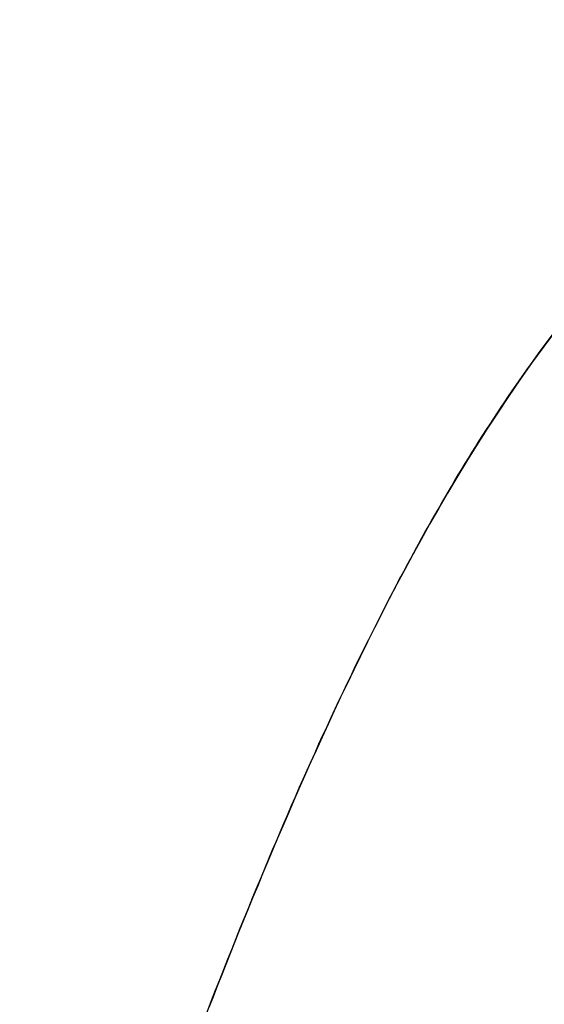
# Model space of a CAD drawing. Extents: x 9792 to 13225, y 467 to 3257.
# Drawn here: x 12786 to 12805, y 3040 to 3075 of the extents above; entities that cross this region are included whole.
import ezdxf

# ---------------------------------------------------------------- set-up
doc = ezdxf.new("R2010")
doc.units = 0
doc.header["$LTSCALE"] = 0.64311
doc.layers.get('0').update_dxf_attribs({"linetype": 'CONTINUOUS'})

msp = doc.modelspace()

# ---------------------------------------------------------------- linework, layer by layer
at = {"color": 7, "linetype": 'Continuous', "lineweight": -3}
for p, q in [((12800.209, 3056.475), (12799.92, 3055.949)), ((12799.92, 3055.949), (12799.639, 3055.427)), ((12799.967, 3056.036), (12800.005, 3056.103)), ((12799.639, 3055.427), (12799.365, 3054.911)), ((12799.403, 3054.984), (12799.508, 3055.181)), ((12799.145, 3054.49), (12799.214, 3054.624))]:
    msp.add_line(p, q, dxfattribs=at)
for points in [[(12804.936, 3063.795), (12804.492, 3063.203), (12804.064, 3062.616), (12803.651, 3062.033), (12803.254, 3061.454), (12802.869, 3060.88), (12802.498, 3060.312), (12802.139, 3059.748), (12801.792, 3059.189), (12801.456, 3058.636), (12801.13, 3058.088), (12800.814, 3057.545), (12800.507, 3057.007), (12800.209, 3056.475)], [(12799.365, 3054.911), (12799.098, 3054.401), (12798.838, 3053.895)], [(12798.838, 3053.895), (12798.585, 3053.395), (12798.338, 3052.901), (12798.096, 3052.411), (12797.86, 3051.927), (12797.63, 3051.447), (12797.404, 3050.973), (12797.184, 3050.503), (12796.968, 3050.039), (12796.757, 3049.579), (12796.549, 3049.124), (12796.346, 3048.673), (12796.147, 3048.227), (12795.952, 3047.785), (12795.761, 3047.348), (12795.573, 3046.915), (12795.388, 3046.487), (12795.207, 3046.063), (12795.028, 3045.642), (12794.853, 3045.226), (12794.681, 3044.815)], [(12794.681, 3044.815), (12794.512, 3044.407), (12794.345, 3044.003), (12794.181, 3043.602), (12794.02, 3043.206), (12793.861, 3042.813), (12793.705, 3042.424), (12793.551, 3042.039), (12793.4, 3041.657), (12793.25, 3041.279), (12793.103, 3040.903), (12792.958, 3040.532), (12792.814, 3040.163)]]:
    msp.add_lwpolyline(points, dxfattribs=at)
for centre, radius, start, end in [((12870.887, 3017.315), 80.801, 151.36634, 151.61656), ((12872.393, 3016.501), 82.514, 151.6163, 151.78587), ((12874.021, 3015.628), 84.36, 151.78619, 152.03951), ((12877.484, 3013.796), 88.279, 152.18783, 152.45182)]:
    msp.add_arc(centre, radius, start, end, dxfattribs=at)
for points, start_tangent, end_tangent in [([(12800.005, 3056.103), (12803.924, 3062.42), (12806.191, 3065.368), (12808.706, 3068.106), (12821.701, 3074.586)], (0.480067, 0.877232), (1, 0.000102)), ([(12794.642, 3044.721), (12799.145, 3054.49)], (0.383941, 0.923357), (0.461019, 0.88739)), ([(12786.214, 3021.371), (12790.203, 3033.128), (12794.642, 3044.721)], (0.309017, 0.951057), (0.383941, 0.923357))]:
    msp.add_spline(points, degree=3, dxfattribs=dict(at, start_tangent=start_tangent, end_tangent=end_tangent))

doc.saveas('drawing.dxf')
